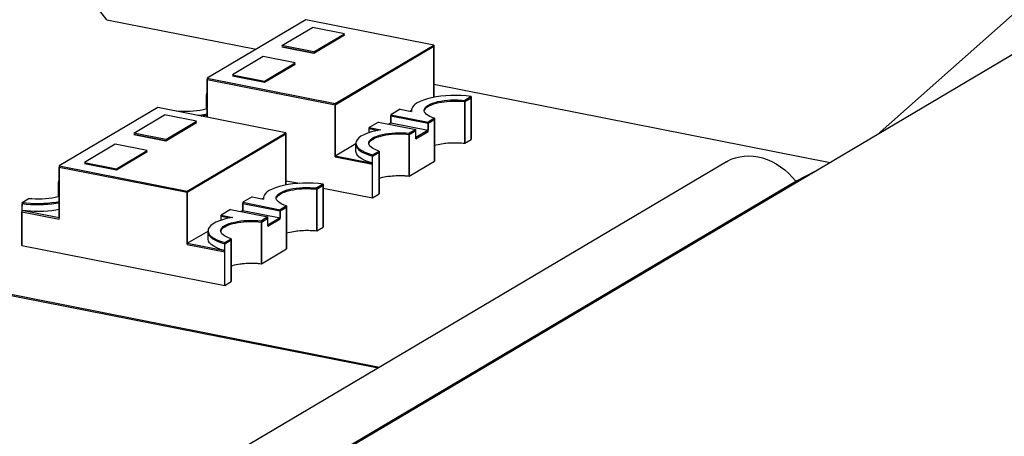
# Model space of a CAD drawing. Units: millimetres. Extents: x 0 to 841, y 0 to 594.
# Drawn here: x 675 to 679, y 490 to 492 of the extents above; entities that cross this region are included whole.
import ezdxf

# ---------------------------------------------------------------- set-up
doc = ezdxf.new("R2010")
doc.units = ezdxf.units.MM
doc.header["$LTSCALE"] = 46.255
doc.layers.get('0').update_dxf_attribs({"linetype": 'CONTINUOUS'})
doc.layers.add('GEOM_FEAT', color=7, linetype='CONTINUOUS')

msp = doc.modelspace()

# ---------------------------------------------------------------- linework, layer by layer
at = {"color": 7, "linetype": 'Continuous'}
for p, q in [((676.4865, 491.8363), (676.3615, 491.7623)), ((676.3615, 491.7623), (676.2316, 491.7879)), ((676.4487, 491.5527), (676.8487, 491.7897)), ((676.8487, 491.583), (676.8487, 491.7897)), ((676.2865, 491.7178), (676.1615, 491.6438)), ((675.9291, 491.5021), (675.9291, 491.6553)), ((675.9291, 491.6553), (676.4487, 491.5527)), ((676.1615, 491.6438), (676.0316, 491.6694)), ((675.9263, 491.5356), (675.9263, 491.5948)), ((675.9263, 491.5948), (675.9283, 491.5942)), ((676.974, 491.5657), (677.0003, 491.5812)), ((677.0003, 491.4121), (677.0003, 491.5812)), ((676.4487, 491.3413), (676.4487, 491.5527)), ((676.8105, 491.5308), (676.8127, 491.5349)), ((676.8127, 491.5349), (676.8161, 491.5389)), ((676.8262, 491.5465), (676.8328, 491.55)), ((676.8328, 491.55), (676.8396, 491.5529)), ((676.8396, 491.5529), (676.8422, 491.5539)), ((676.974, 491.5657), (676.974, 491.3965)), ((676.6737, 491.4793), (676.6737, 491.5075)), ((676.6737, 491.5075), (676.8253, 491.4776)), ((676.8097, 491.5274), (676.8105, 491.5308)), ((675.8865, 491.4809), (675.7615, 491.4068)), ((676.5862, 491.4397), (676.5862, 491.4556)), ((676.5862, 491.4556), (676.6211, 491.4488)), ((676.8253, 491.4776), (676.8515, 491.4931)), ((676.8253, 491.4447), (676.8253, 491.4776)), ((676.8515, 491.324), (676.8515, 491.4931)), ((675.7615, 491.4068), (675.6316, 491.4325)), ((675.8487, 491.1973), (676.2487, 491.4343)), ((676.2487, 491.2275), (676.2487, 491.4343)), ((676.6012, 491.4132), (676.6078, 491.4167)), ((676.6078, 491.4167), (676.6146, 491.4196)), ((676.6146, 491.4196), (676.6172, 491.4206)), ((676.749, 491.4324), (676.7753, 491.4479)), ((676.749, 491.4324), (676.749, 491.2632)), ((676.7753, 491.415), (676.7753, 491.4479)), ((676.7753, 491.415), (676.8253, 491.4447)), ((676.5327, 491.3922), (676.5327, 491.3918)), ((676.5327, 491.3636), (676.5327, 491.3918)), ((676.5327, 491.3918), (676.5331, 491.3873)), ((676.5847, 491.3941), (676.5855, 491.3975)), ((676.5855, 491.3975), (676.5877, 491.4016)), ((676.5877, 491.4016), (676.5911, 491.4056)), ((675.6865, 491.3624), (675.5615, 491.2883)), ((676.4487, 491.3413), (676.6003, 491.3114)), ((676.5668, 491.3561), (676.5766, 491.3519)), ((676.5766, 491.3519), (676.5879, 491.3479)), ((676.5879, 491.3479), (676.6003, 491.3443)), ((676.6003, 491.3443), (676.6265, 491.3598)), ((676.6003, 491.1751), (676.6003, 491.3443)), ((676.6265, 491.1907), (676.6265, 491.3598)), ((675.3291, 491.0885), (675.3291, 491.2999)), ((675.3291, 491.2999), (675.8487, 491.1973)), ((675.5615, 491.2883), (675.4316, 491.314)), ((675.3263, 491.1802), (675.3263, 491.2394)), ((675.3263, 491.2394), (675.3283, 491.2387)), ((676.374, 491.2102), (676.4003, 491.2258)), ((676.4003, 491.0566), (676.4003, 491.2258)), ((675.8487, 490.9859), (675.8487, 491.1973)), ((676.2097, 491.1719), (676.2105, 491.1753)), ((676.2105, 491.1753), (676.2127, 491.1794)), ((676.2127, 491.1794), (676.2161, 491.1834)), ((676.2262, 491.191), (676.2328, 491.1946)), ((676.2328, 491.1946), (676.2396, 491.1975)), ((676.2396, 491.1975), (676.2422, 491.1985)), ((676.374, 491.2102), (676.374, 491.0411)), ((675.1785, 491.1234), (675.1785, 491.1518)), ((675.1785, 491.1518), (675.1952, 491.1499)), ((676.0737, 491.1238), (676.0737, 491.152)), ((676.0737, 491.152), (676.2253, 491.1221)), ((676.2253, 491.1221), (676.2515, 491.1377)), ((676.2515, 490.9685), (676.2515, 491.1377)), ((675.1776, 490.9821), (675.1776, 491.1184)), ((675.1776, 491.1184), (675.3291, 491.0885)), ((675.9862, 491.0843), (675.9862, 491.1002)), ((675.9862, 491.1002), (676.0211, 491.0933)), ((676.2253, 491.0892), (676.2253, 491.1221)), ((676.0012, 491.0578), (676.0078, 491.0613)), ((676.0078, 491.0613), (676.0146, 491.0642)), ((676.0146, 491.0642), (676.0172, 491.0652)), ((676.149, 491.0769), (676.1753, 491.0925)), ((676.149, 491.0769), (676.149, 490.9078)), ((676.1753, 491.0596), (676.1753, 491.0925)), ((676.1753, 491.0596), (676.2253, 491.0892)), ((675.9327, 491.0367), (675.9327, 491.0364)), ((675.9327, 491.0082), (675.9327, 491.0364)), ((675.9327, 491.0364), (675.9331, 491.0319)), ((675.9847, 491.0386), (675.9855, 491.042)), ((675.9855, 491.042), (675.9877, 491.0461)), ((675.9877, 491.0461), (675.9911, 491.0502)), ((675.8487, 490.9859), (676.0003, 490.9559)), ((675.9668, 491.0007), (675.9766, 490.9965)), ((675.9766, 490.9965), (675.9879, 490.9925)), ((675.9879, 490.9925), (676.0003, 490.9888)), ((676.0003, 490.9888), (676.0265, 491.0044)), ((676.0003, 490.8197), (676.0003, 490.9888)), ((676.0265, 490.8352), (676.0265, 491.0044))]:
    msp.add_line(p, q, dxfattribs=at)
for points in [[(676.8161, 491.5389), (676.8206, 491.5428), (676.8262, 491.5465)], [(676.8422, 491.5539), (676.8489, 491.5563), (676.8582, 491.559), (676.8682, 491.5614), (676.8789, 491.5634), (676.8901, 491.5651), (676.9017, 491.5664), (676.9137, 491.5673), (676.9258, 491.5678), (676.938, 491.5678)], [(676.938, 491.5678), (676.9502, 491.5675), (676.9622, 491.5668), (676.974, 491.5657)], [(675.9048, 491.5069), (675.9159, 491.5084), (675.9291, 491.5107)], [(676.6172, 491.4206), (676.6239, 491.423), (676.6332, 491.4257), (676.6432, 491.4281), (676.6539, 491.4301), (676.6651, 491.4318), (676.6767, 491.4331), (676.6887, 491.434), (676.7008, 491.4345), (676.713, 491.4346)], [(676.713, 491.4346), (676.7252, 491.4342), (676.7372, 491.4335), (676.749, 491.4324)], [(676.5331, 491.3873), (676.5351, 491.3818), (676.5386, 491.3763), (676.5435, 491.371), (676.5498, 491.3659), (676.5575, 491.3609), (676.5668, 491.3561)], [(676.5911, 491.4056), (676.5956, 491.4095), (676.6012, 491.4132)], [(676.2161, 491.1834), (676.2206, 491.1873), (676.2262, 491.191)], [(676.2422, 491.1985), (676.2489, 491.2008), (676.2582, 491.2036), (676.2682, 491.2059), (676.2789, 491.208), (676.2901, 491.2096), (676.3017, 491.2109), (676.3137, 491.2118), (676.3258, 491.2123), (676.338, 491.2124)], [(676.338, 491.2124), (676.3502, 491.2121), (676.3622, 491.2114), (676.374, 491.2102)], [(675.1952, 491.1499), (675.2124, 491.1485), (675.2299, 491.1477)], [(675.2299, 491.1477), (675.2475, 491.1476), (675.2651, 491.148), (675.2825, 491.1491), (675.2995, 491.1507), (675.3159, 491.1529), (675.3291, 491.1553)], [(675.9911, 491.0502), (675.9956, 491.054), (676.0012, 491.0578)], [(676.0172, 491.0652), (676.0239, 491.0676), (676.0332, 491.0703), (676.0432, 491.0726), (676.0539, 491.0747), (676.0651, 491.0764), (676.0767, 491.0776), (676.0887, 491.0785), (676.1008, 491.079), (676.113, 491.0791)], [(676.113, 491.0791), (676.1252, 491.0788), (676.1372, 491.0781), (676.149, 491.0769)], [(675.9331, 491.0319), (675.9351, 491.0263), (675.9386, 491.0209), (675.9435, 491.0156), (675.9498, 491.0104), (675.9575, 491.0055), (675.9668, 491.0007)]]:
    msp.add_lwpolyline(points, dxfattribs=at)
at = {"layer": 'GEOM_FEAT', "color": 7, "linetype": 'Continuous'}
for p, q in [((675.5227, 491.8974), (673.9327, 493.9366)), ((680.0918, 492.2871), (675.1318, 489.3489)), ((678.6457, 491.4304), (679.4898, 492.1796)), ((675.5227, 491.8974), (676.128, 491.7778)), ((676.3291, 491.897), (675.9291, 491.66)), ((676.8487, 491.7944), (676.3291, 491.897)), ((676.2316, 491.7926), (676.3566, 491.8667)), ((676.4865, 491.841), (676.3566, 491.8667)), ((676.3615, 491.767), (676.4865, 491.841)), ((676.3615, 491.7623), (676.4865, 491.8363)), ((676.3615, 491.767), (676.2316, 491.7926)), ((676.2316, 491.7879), (676.3615, 491.7623)), ((676.4487, 491.5574), (676.8487, 491.7944)), ((676.8487, 491.7944), (676.8487, 491.583)), ((676.1566, 491.7482), (676.0316, 491.6741)), ((676.2865, 491.7225), (676.1566, 491.7482)), ((676.1615, 491.6485), (676.2865, 491.7225)), ((676.1615, 491.6438), (676.2865, 491.7178)), ((675.9291, 491.66), (675.9291, 491.5021)), ((675.9291, 491.66), (676.4487, 491.5574)), ((676.0316, 491.6741), (676.1615, 491.6485)), ((676.0316, 491.6694), (676.1615, 491.6438)), ((676.8487, 491.6355), (678.4561, 491.3181)), ((675.9291, 491.6012), (675.9263, 491.5995)), ((675.9263, 491.5995), (675.9263, 491.5356)), ((675.9263, 491.5995), (675.9291, 491.5986)), ((677.0003, 491.5859), (676.974, 491.5704)), ((677.0003, 491.5859), (677.0003, 491.4121)), ((675.7291, 491.5416), (675.3291, 491.3046)), ((676.2487, 491.4389), (675.7291, 491.5416)), ((676.4487, 491.5574), (676.4487, 491.346)), ((676.7112, 491.5344), (676.6737, 491.5122)), ((676.7112, 491.5344), (676.7582, 491.5251)), ((676.974, 491.3965), (676.974, 491.5704)), ((675.6316, 491.4372), (675.7566, 491.5112)), ((675.8865, 491.4856), (675.7566, 491.5112)), ((676.6737, 491.5122), (676.6737, 491.4793)), ((676.6737, 491.5122), (676.8253, 491.4822)), ((676.7577, 491.529), (676.7529, 491.5262)), ((676.7577, 491.5312), (676.7577, 491.5298)), ((676.7577, 491.5298), (676.7582, 491.5251)), ((676.8515, 491.4978), (676.8253, 491.4822)), ((676.8515, 491.4978), (676.8515, 491.324)), ((675.7615, 491.4115), (675.8865, 491.4856)), ((675.7615, 491.4068), (675.8865, 491.4809)), ((676.6237, 491.4826), (676.5862, 491.4603)), ((676.5862, 491.4397), (676.5862, 491.4603)), ((676.5862, 491.4603), (676.6332, 491.4511)), ((676.6237, 491.4826), (676.7753, 491.4526)), ((676.6737, 491.4793), (676.6654, 491.4743)), ((676.6737, 491.4793), (676.8253, 491.4494)), ((676.8253, 491.4822), (676.8253, 491.4494)), ((675.7615, 491.4115), (675.6316, 491.4372)), ((675.6316, 491.4325), (675.7615, 491.4068)), ((675.8487, 491.202), (676.2487, 491.4389)), ((676.2487, 491.4389), (676.2487, 491.2275)), ((676.7753, 491.4526), (676.749, 491.4371)), ((676.749, 491.2632), (676.749, 491.4371)), ((676.7753, 491.4197), (676.7753, 491.4526)), ((676.8253, 491.4494), (676.7753, 491.4197)), ((675.5566, 491.3927), (675.4316, 491.3187)), ((675.6865, 491.3671), (675.5566, 491.3927)), ((676.4487, 491.346), (676.5327, 491.3957)), ((676.5327, 491.3965), (676.5327, 491.3956)), ((676.5327, 491.3636), (676.5327, 491.3965)), ((676.5327, 491.3956), (676.5344, 491.388)), ((676.8515, 491.388), (676.8577, 491.3897)), ((676.8577, 491.3897), (676.8656, 491.3916)), ((676.8656, 491.3916), (676.8725, 491.3931)), ((676.8725, 491.3931), (676.8794, 491.3943)), ((676.8794, 491.3943), (676.8874, 491.3956)), ((676.8874, 491.3956), (676.8935, 491.3963)), ((676.8935, 491.3963), (676.8974, 491.3968)), ((676.8974, 491.3968), (676.905, 491.3975)), ((676.94, 491.3987), (676.9475, 491.3985)), ((676.9475, 491.3985), (676.9537, 491.3982)), ((676.9537, 491.3982), (676.9564, 491.398)), ((676.9564, 491.398), (676.961, 491.3977)), ((676.961, 491.3977), (676.9674, 491.3972)), ((676.9674, 491.3972), (676.974, 491.3965)), ((676.974, 491.3965), (677.0003, 491.4121)), ((675.5615, 491.293), (675.6865, 491.3671)), ((675.5615, 491.2883), (675.6865, 491.3624)), ((676.4487, 491.346), (676.6003, 491.3161)), ((676.6003, 491.349), (676.6265, 491.3645)), ((676.6003, 491.1751), (676.6003, 491.349)), ((676.6265, 491.3645), (676.6265, 491.1907)), ((678.0355, 491.3216), (673.0755, 488.3834)), ((675.3291, 491.3046), (675.3291, 491.0932)), ((675.3291, 491.3046), (675.8487, 491.202)), ((675.4316, 491.3187), (675.5615, 491.293)), ((675.4316, 491.314), (675.5615, 491.2883)), ((676.5685, 491.3271), (676.556, 491.3336)), ((676.5832, 491.3213), (676.5685, 491.3271)), ((676.6003, 491.3161), (676.5832, 491.3213)), ((676.749, 491.2632), (676.8515, 491.324)), ((676.6265, 491.2547), (676.6327, 491.2564)), ((676.6327, 491.2564), (676.6406, 491.2583)), ((676.6406, 491.2583), (676.6475, 491.2598)), ((676.6475, 491.2598), (676.6544, 491.261)), ((676.6544, 491.261), (676.6624, 491.2623)), ((676.6624, 491.2623), (676.6685, 491.2631)), ((676.6685, 491.2631), (676.6724, 491.2635)), ((676.6724, 491.2635), (676.68, 491.2642)), ((676.715, 491.2654), (676.7225, 491.2652)), ((676.7225, 491.2652), (676.7287, 491.2649)), ((676.7287, 491.2649), (676.7314, 491.2647)), ((676.7314, 491.2647), (676.736, 491.2644)), ((676.736, 491.2644), (676.7424, 491.2639)), ((676.7424, 491.2639), (676.749, 491.2632)), ((678.316, 491.2424), (678.4031, 491.2868)), ((673.356, 488.3042), (678.316, 491.2424)), ((675.3291, 491.2458), (675.3263, 491.2441)), ((675.3263, 491.2441), (675.3263, 491.1802)), ((675.3263, 491.2441), (675.3291, 491.2431)), ((676.2487, 491.2445), (676.3032, 491.2338)), ((676.4003, 491.2305), (676.374, 491.2149)), ((676.374, 491.0411), (676.374, 491.2149)), ((676.4003, 491.2305), (676.4003, 491.0566)), ((676.4003, 491.2146), (676.6003, 491.1751)), ((675.8487, 491.202), (675.8487, 490.9906)), ((676.1112, 491.179), (676.0737, 491.1567)), ((676.1112, 491.179), (676.1582, 491.1697)), ((676.1577, 491.1758), (676.1577, 491.1743)), ((676.6003, 491.1751), (676.6265, 491.1907)), ((675.1785, 491.1565), (675.178, 491.1234)), ((675.1785, 491.1565), (675.2038, 491.1715)), ((676.0737, 491.1567), (676.0737, 491.1238)), ((676.0737, 491.1567), (676.2253, 491.1268)), ((676.1577, 491.1736), (676.1529, 491.1707)), ((676.1577, 491.1743), (676.1582, 491.1697)), ((676.2515, 491.1424), (676.2253, 491.1268)), ((676.2515, 491.1424), (676.2515, 490.9685)), ((675.1776, 491.1231), (675.1776, 490.9821)), ((675.3291, 491.0932), (675.1776, 491.1231)), ((675.1951, 491.1216), (675.178, 491.1234)), ((675.2358, 491.1195), (675.2276, 491.1197)), ((675.2477, 491.1194), (675.2358, 491.1195)), ((675.2994, 491.1225), (675.2825, 491.1209)), ((676.0237, 491.1271), (675.9862, 491.1049)), ((675.9862, 491.0843), (675.9862, 491.1049)), ((675.9862, 491.1049), (676.0332, 491.0956)), ((676.0237, 491.1271), (676.1753, 491.0972)), ((676.0737, 491.1238), (676.0654, 491.1189)), ((676.0737, 491.1238), (676.2253, 491.0939)), ((676.1753, 491.0972), (676.149, 491.0816)), ((676.1753, 491.0643), (676.1753, 491.0972)), ((676.2253, 491.1268), (676.2253, 491.0939)), ((676.149, 490.9078), (676.149, 491.0816)), ((676.2253, 491.0939), (676.1753, 491.0643)), ((676.374, 491.0411), (676.4003, 491.0566)), ((675.8487, 490.9906), (675.9327, 491.0403)), ((675.9327, 491.0411), (675.9327, 491.0402)), ((675.9327, 491.0082), (675.9327, 491.0411)), ((675.9327, 491.0402), (675.9344, 491.0326)), ((676.2515, 491.0325), (676.2577, 491.0343)), ((676.2577, 491.0343), (676.2656, 491.0362)), ((676.2656, 491.0362), (676.2725, 491.0376)), ((676.2725, 491.0376), (676.2794, 491.0389)), ((676.2794, 491.0389), (676.2874, 491.0401)), ((676.2874, 491.0401), (676.2935, 491.0409)), ((676.2935, 491.0409), (676.2974, 491.0414)), ((676.2974, 491.0414), (676.305, 491.0421)), ((676.34, 491.0432), (676.3475, 491.043)), ((676.3475, 491.043), (676.3537, 491.0427)), ((676.3537, 491.0427), (676.3564, 491.0426)), ((676.3564, 491.0426), (676.361, 491.0423)), ((676.361, 491.0423), (676.3674, 491.0418)), ((676.3674, 491.0418), (676.374, 491.0411)), ((675.1776, 490.9821), (676.0003, 490.8197)), ((675.8487, 490.9906), (676.0003, 490.9606)), ((675.9685, 490.9717), (675.956, 490.9782)), ((676.0003, 490.9935), (676.0265, 491.0091)), ((676.0003, 490.8197), (676.0003, 490.9935)), ((676.0265, 491.0091), (676.0265, 490.8352)), ((675.9832, 490.9659), (675.9685, 490.9717)), ((676.0003, 490.9606), (675.9832, 490.9659)), ((676.149, 490.9078), (676.2515, 490.9685)), ((674.4604, 490.9164), (676.6286, 490.4883)), ((674.4604, 490.9117), (676.6227, 490.4847)), ((676.0265, 490.8992), (676.0327, 490.901)), ((676.0327, 490.901), (676.0406, 490.9029)), ((676.0406, 490.9029), (676.0475, 490.9044)), ((676.0475, 490.9044), (676.0544, 490.9056)), ((676.0544, 490.9056), (676.0624, 490.9068)), ((676.0624, 490.9068), (676.0685, 490.9076)), ((676.0685, 490.9076), (676.0724, 490.9081)), ((676.0724, 490.9081), (676.08, 490.9088)), ((676.115, 490.9099), (676.1225, 490.9097)), ((676.1225, 490.9097), (676.1287, 490.9095)), ((676.1287, 490.9095), (676.1314, 490.9093)), ((676.1314, 490.9093), (676.136, 490.909)), ((676.136, 490.909), (676.1424, 490.9085)), ((676.1424, 490.9085), (676.149, 490.9078)), ((676.0003, 490.8197), (676.0265, 490.8352))]:
    msp.add_line(p, q, dxfattribs=at)
for points in [[(676.8574, 491.5842), (676.8391, 491.5807), (676.8221, 491.5765), (676.8066, 491.5716), (676.7931, 491.5661), (676.7813, 491.56)], [(677.0003, 491.5859), (676.9801, 491.5882), (676.9596, 491.5897), (676.9385, 491.5902), (676.9175, 491.59), (676.8968, 491.5889), (676.8767, 491.587), (676.8574, 491.5842)], [(675.9291, 491.5365), (675.9243, 491.5349), (675.9129, 491.532), (675.9007, 491.5295), (675.8877, 491.5276), (675.8742, 491.5261), (675.8603, 491.5252), (675.8461, 491.5248), (675.8318, 491.525), (675.8177, 491.5257), (675.8038, 491.527)], [(676.7813, 491.56), (676.7732, 491.5546), (676.7668, 491.549), (676.762, 491.5432), (676.759, 491.5372), (676.7577, 491.5312)], [(676.8094, 491.5298), (676.8097, 491.5326), (676.8115, 491.5375), (676.8148, 491.5422), (676.8197, 491.5468), (676.8262, 491.5512)], [(676.8262, 491.5512), (676.8341, 491.5553), (676.8432, 491.559), (676.8535, 491.5624), (676.8649, 491.5653), (676.8772, 491.5678), (676.8901, 491.5698), (676.9036, 491.5712), (676.9175, 491.5722), (676.9318, 491.5725), (676.9461, 491.5724), (676.9601, 491.5716), (676.974, 491.5704)], [(675.8896, 491.5099), (675.8994, 491.5108), (675.9158, 491.513), (675.9291, 491.5154)], [(676.8141, 491.5182), (676.811, 491.5229), (676.8096, 491.5278), (676.8094, 491.5298)], [(676.8515, 491.4978), (676.8413, 491.5013), (676.8325, 491.5051), (676.8249, 491.5092), (676.8187, 491.5136), (676.8141, 491.5182)], [(676.6332, 491.4511), (676.6132, 491.4472), (676.5951, 491.4426), (676.5788, 491.4372), (676.5646, 491.4312), (676.553, 491.4247), (676.544, 491.4178), (676.5375, 491.4106), (676.5337, 491.4031), (676.5327, 491.3965)], [(676.5844, 491.3965), (676.5847, 491.3993), (676.5865, 491.4042), (676.5898, 491.4089), (676.5947, 491.4135), (676.6012, 491.4179)], [(676.6012, 491.4179), (676.6091, 491.422), (676.6182, 491.4257), (676.6285, 491.4291), (676.6399, 491.4321), (676.6522, 491.4345), (676.6651, 491.4365), (676.6786, 491.438), (676.6925, 491.4389), (676.7068, 491.4393), (676.7211, 491.4391), (676.7351, 491.4384), (676.749, 491.4371)], [(676.5344, 491.388), (676.5388, 491.3807), (676.546, 491.3735), (676.556, 491.3665)], [(676.5891, 491.3849), (676.586, 491.3897), (676.5846, 491.3945), (676.5844, 491.3965)], [(676.6265, 491.3645), (676.6163, 491.368), (676.6075, 491.3718), (676.5999, 491.3759), (676.5937, 491.3803), (676.5891, 491.3849)], [(676.905, 491.3975), (676.9126, 491.3981), (676.9203, 491.3984), (676.928, 491.3987), (676.9358, 491.3987), (676.94, 491.3987)], [(676.5388, 491.3478), (676.5344, 491.3552), (676.5327, 491.3627)], [(676.556, 491.3336), (676.546, 491.3406), (676.5388, 491.3478)], [(676.556, 491.3665), (676.5685, 491.36), (676.5832, 491.3542), (676.6003, 491.349)], [(678.0354, 491.3216), (678.0387, 491.3235), (678.0547, 491.3314), (678.0714, 491.3376), (678.0889, 491.3419), (678.1069, 491.3445), (678.1253, 491.3453), (678.144, 491.3443), (678.1629, 491.3415), (678.1817, 491.3369), (678.2004, 491.3305), (678.2188, 491.3224), (678.2368, 491.3127), (678.2543, 491.3014), (678.2711, 491.2887), (678.287, 491.2745), (678.3019, 491.2591), (678.316, 491.2424)], [(676.68, 491.2642), (676.6876, 491.2648), (676.6953, 491.2652), (676.703, 491.2654), (676.7108, 491.2654), (676.715, 491.2654)], [(676.2574, 491.2288), (676.2391, 491.2253), (676.2221, 491.221), (676.2066, 491.2161), (676.1931, 491.2107), (676.1813, 491.2046)], [(676.2262, 491.1957), (676.2341, 491.1999), (676.2432, 491.2036), (676.2535, 491.207), (676.2649, 491.2099), (676.2772, 491.2124), (676.2901, 491.2143), (676.3036, 491.2158), (676.3175, 491.2167), (676.3318, 491.2171), (676.3461, 491.2169), (676.3601, 491.2162), (676.374, 491.2149)], [(676.4003, 491.2305), (676.3801, 491.2328), (676.3596, 491.2342), (676.3385, 491.2348), (676.3175, 491.2346), (676.2968, 491.2334), (676.2767, 491.2315), (676.2574, 491.2288)], [(675.3291, 491.1811), (675.3243, 491.1795), (675.3129, 491.1766), (675.3007, 491.1741), (675.2877, 491.1721), (675.2742, 491.1707), (675.2603, 491.1697), (675.2461, 491.1694), (675.2318, 491.1695), (675.2177, 491.1703), (675.2038, 491.1715)], [(676.1813, 491.2046), (676.1732, 491.1992), (676.1668, 491.1936), (676.162, 491.1877), (676.159, 491.1818), (676.1577, 491.1758)], [(676.2094, 491.1744), (676.2097, 491.1772), (676.2115, 491.182), (676.2148, 491.1868), (676.2197, 491.1913), (676.2262, 491.1957)], [(675.1785, 491.1565), (675.1953, 491.1545), (675.2124, 491.1532), (675.23, 491.1524)], [(675.23, 491.1524), (675.2477, 491.1523), (675.2652, 491.1527), (675.2825, 491.1538), (675.2994, 491.1554), (675.3158, 491.1576), (675.3291, 491.16)], [(676.2141, 491.1628), (676.211, 491.1675), (676.2096, 491.1723), (676.2094, 491.1744)], [(676.2515, 491.1424), (676.2413, 491.1458), (676.2325, 491.1496), (676.2249, 491.1538), (676.2187, 491.1582), (676.2141, 491.1628)], [(675.2276, 491.1197), (675.2124, 491.1203), (675.1951, 491.1216)], [(675.2825, 491.1209), (675.2652, 491.1198), (675.2477, 491.1194)], [(675.3291, 491.1271), (675.3158, 491.1247), (675.2994, 491.1225)], [(676.0332, 491.0956), (676.0132, 491.0918), (675.9951, 491.0872), (675.9788, 491.0818), (675.9646, 491.0757), (675.953, 491.0693), (675.944, 491.0624), (675.9375, 491.0552), (675.9337, 491.0477), (675.9327, 491.0411)], [(675.9844, 491.0411), (675.9847, 491.0439), (675.9865, 491.0487), (675.9898, 491.0535), (675.9947, 491.0581), (676.0012, 491.0625)], [(676.0012, 491.0625), (676.0091, 491.0666), (676.0182, 491.0703), (676.0285, 491.0737), (676.0399, 491.0766), (676.0522, 491.0791), (676.0651, 491.0811), (676.0786, 491.0825), (676.0925, 491.0834), (676.1068, 491.0838), (676.1211, 491.0836), (676.1351, 491.0829), (676.149, 491.0816)], [(675.9344, 491.0326), (675.9388, 491.0252), (675.946, 491.018), (675.956, 491.0111)], [(675.9891, 491.0295), (675.986, 491.0342), (675.9846, 491.039), (675.9844, 491.0411)], [(676.0265, 491.0091), (676.0163, 491.0126), (676.0075, 491.0163), (675.9999, 491.0205), (675.9937, 491.0249), (675.9891, 491.0295)], [(676.305, 491.0421), (676.3126, 491.0426), (676.3203, 491.043), (676.328, 491.0432), (676.3358, 491.0433), (676.34, 491.0432)], [(675.9388, 490.9923), (675.9344, 490.9997), (675.9327, 491.0073)], [(675.956, 490.9782), (675.946, 490.9852), (675.9388, 490.9923)], [(675.956, 491.0111), (675.9685, 491.0046), (675.9832, 490.9988), (676.0003, 490.9935)], [(676.08, 490.9088), (676.0876, 490.9093), (676.0953, 490.9097), (676.103, 490.9099), (676.1108, 490.91), (676.115, 490.9099)]]:
    msp.add_lwpolyline(points, dxfattribs=at)

doc.saveas('drawing.dxf')
